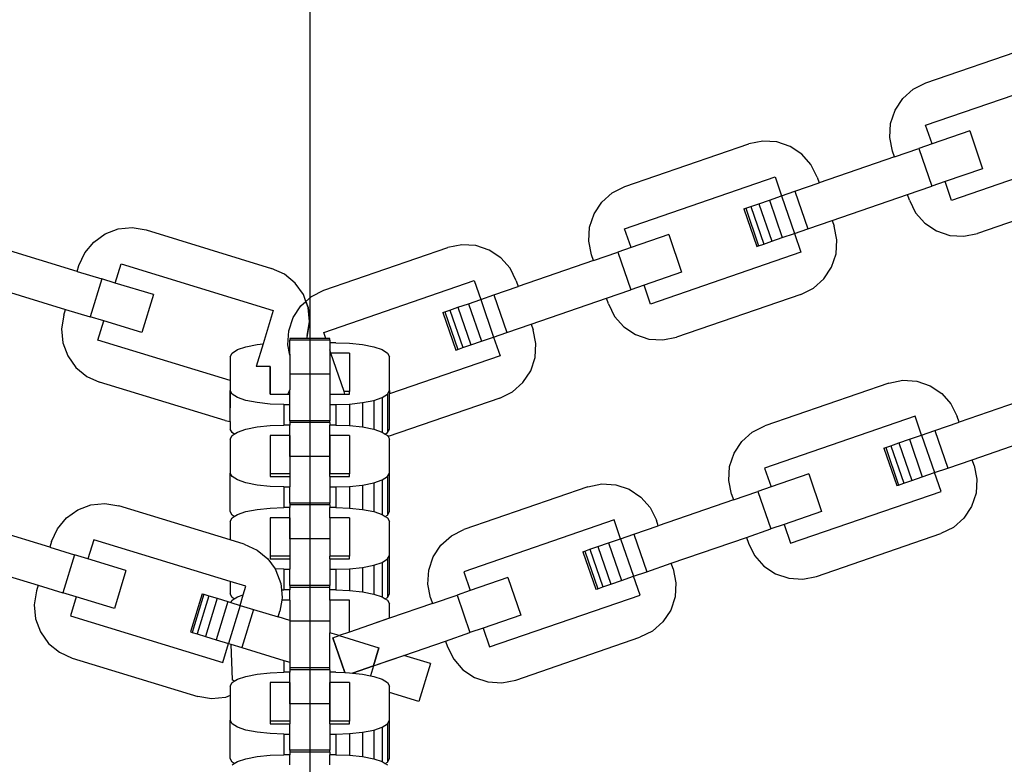
# Model space of a CAD drawing. Units: millimetres. Extents: x -16909 to 16104, y -22512 to 23543.
# Drawn here: x -407 to -305, y -13703 to -13625 of the extents above; entities that cross this region are included whole.
import ezdxf

# ---------------------------------------------------------------- set-up
doc = ezdxf.new("R2010")
doc.units = ezdxf.units.MM

msp = doc.modelspace()

# ---------------------------------------------------------------- linework, layer by layer
for p, q in [((-377.22, -13514.88), (-377.22, -13747.79)), ((-313.16, -13632.03), (-300.25, -13627.59)), ((-313.18, -13636.42), (-297.53, -13631.03)), ((-314.46, -13632.68), (-313.16, -13632.03)), ((-316.36, -13634.86), (-315.55, -13633.65)), ((-315.55, -13633.65), (-314.46, -13632.68)), ((-316.82, -13636.25), (-316.36, -13634.86)), ((-316.91, -13637.7), (-316.82, -13636.25)), ((-312.51, -13638.37), (-313.18, -13636.42)), ((-316.62, -13639.13), (-316.91, -13637.7)), ((-308.59, -13637.02), (-312.51, -13638.37)), ((-308.59, -13637.02), (-307.25, -13640.94)), ((-344.46, -13642.81), (-331.55, -13638.36)), ((-330.12, -13638.07), (-331.55, -13638.36)), ((-328.66, -13638.16), (-330.12, -13638.07)), ((-327.28, -13638.62), (-328.66, -13638.16)), ((-326.06, -13639.43), (-327.28, -13638.62)), ((-312.51, -13638.37), (-313.88, -13638.84)), ((-325.1, -13640.52), (-326.06, -13639.43)), ((-316.42, -13639.72), (-324.24, -13642.41)), ((-316.42, -13639.72), (-316.62, -13639.13)), ((-316.42, -13639.72), (-313.88, -13638.84)), ((-313.88, -13638.84), (-312.53, -13642.76)), ((-296.87, -13639.55), (-310.49, -13644.24)), ((-324.45, -13641.83), (-325.1, -13640.52)), ((-344.48, -13647.19), (-328.83, -13641.8)), ((-328.83, -13641.8), (-328.16, -13643.76)), ((-324.45, -13641.83), (-324.24, -13642.41)), ((-307.25, -13640.94), (-311.16, -13642.28)), ((-345.76, -13643.46), (-344.46, -13642.81)), ((-326.79, -13643.29), (-324.24, -13642.41)), ((-315.07, -13643.63), (-312.53, -13642.76)), ((-311.16, -13642.28), (-312.53, -13642.76)), ((-310.49, -13644.24), (-311.16, -13642.28)), ((-346.85, -13644.43), (-345.76, -13643.46)), ((-329.43, -13644.2), (-328.16, -13643.76)), ((-328.16, -13643.76), (-326.79, -13643.29)), ((-328.16, -13643.76), (-326.81, -13647.67)), ((-326.79, -13643.29), (-325.44, -13647.2)), ((-322.9, -13646.33), (-315.07, -13643.63)), ((-314.87, -13644.22), (-315.07, -13643.63)), ((-294.86, -13643.24), (-307.77, -13647.68)), ((-347.66, -13645.64), (-346.85, -13644.43)), ((-331.89, -13645.05), (-331.36, -13644.86)), ((-331.36, -13644.86), (-330.52, -13644.58)), ((-331.36, -13644.86), (-330.01, -13648.78)), ((-330.52, -13644.58), (-329.43, -13644.2)), ((-330.52, -13644.58), (-329.17, -13648.49)), ((-329.43, -13644.2), (-328.08, -13648.11)), ((-314.87, -13644.22), (-314.22, -13645.52)), ((-348.12, -13647.03), (-347.66, -13645.64)), ((-332.07, -13645.11), (-331.89, -13645.05)), ((-332.07, -13645.11), (-330.72, -13649.02)), ((-331.89, -13645.05), (-330.54, -13648.96)), ((-314.22, -13645.52), (-313.25, -13646.62)), ((-325.44, -13647.2), (-322.9, -13646.33)), ((-322.9, -13646.33), (-322.69, -13646.91)), ((-322.4, -13648.34), (-322.69, -13646.91)), ((-313.25, -13646.62), (-312.04, -13647.42)), ((-399.7, -13648.57), (-398.51, -13647.72)), ((-398.51, -13647.72), (-397.14, -13647.21)), ((-397.14, -13647.21), (-395.69, -13647.07)), ((-395.69, -13647.07), (-394.25, -13647.31)), ((-394.25, -13647.31), (-381.19, -13651.31)), ((-348.21, -13648.48), (-348.12, -13647.03)), ((-343.81, -13649.15), (-344.48, -13647.19)), ((-339.89, -13647.8), (-343.81, -13649.15)), ((-339.89, -13647.8), (-338.55, -13651.71)), ((-328.08, -13648.11), (-326.81, -13647.67)), ((-326.81, -13647.67), (-325.44, -13647.2)), ((-326.81, -13647.67), (-326.14, -13649.63)), ((-312.04, -13647.42), (-310.65, -13647.88)), ((-310.65, -13647.88), (-309.2, -13647.97)), ((-309.2, -13647.97), (-307.77, -13647.68)), ((-400.62, -13649.7), (-399.7, -13648.57)), ((-361.42, -13648.85), (-362.85, -13649.14)), ((-359.96, -13648.94), (-361.42, -13648.85)), ((-358.58, -13649.4), (-359.96, -13648.94)), ((-347.92, -13649.91), (-348.21, -13648.48)), ((-330.72, -13649.02), (-330.54, -13648.96)), ((-330.54, -13648.96), (-330.01, -13648.78)), ((-330.01, -13648.78), (-329.17, -13648.49)), ((-329.17, -13648.49), (-328.08, -13648.11)), ((-322.49, -13649.8), (-322.4, -13648.34)), ((-401.41, -13651.62), (-409.32, -13649.2)), ((-401.23, -13651.02), (-400.62, -13649.7)), ((-375.76, -13653.59), (-362.85, -13649.14)), ((-357.36, -13650.21), (-358.58, -13649.4)), ((-347.72, -13650.5), (-347.92, -13649.91)), ((-347.72, -13650.5), (-345.18, -13649.62)), ((-343.81, -13649.15), (-345.18, -13649.62)), ((-345.18, -13649.62), (-343.83, -13653.53)), ((-326.14, -13649.63), (-341.78, -13655.02)), ((-322.96, -13651.18), (-322.49, -13649.8)), ((-401.41, -13651.62), (-401.23, -13651.02)), ((-397.45, -13652.83), (-396.85, -13650.85)), ((-396.85, -13650.85), (-381.02, -13655.69)), ((-356.4, -13651.3), (-357.36, -13650.21)), ((-347.72, -13650.5), (-355.54, -13653.19)), ((-401.41, -13651.62), (-398.84, -13652.4)), ((-379.87, -13651.91), (-381.19, -13651.31)), ((-378.74, -13652.84), (-379.87, -13651.91)), ((-355.75, -13652.6), (-356.4, -13651.3)), ((-338.55, -13651.71), (-342.46, -13653.06)), ((-323.76, -13652.4), (-322.96, -13651.18)), ((-398.84, -13652.4), (-400.05, -13656.36)), ((-397.45, -13652.83), (-398.84, -13652.4)), ((-393.49, -13654.04), (-397.45, -13652.83)), ((-377.89, -13654.03), (-378.74, -13652.84)), ((-375.78, -13657.97), (-360.13, -13652.58)), ((-360.13, -13652.58), (-359.45, -13654.54)), ((-355.75, -13652.6), (-355.54, -13653.19)), ((-342.46, -13653.06), (-343.83, -13653.53)), ((-341.78, -13655.02), (-342.46, -13653.06)), ((-324.85, -13653.36), (-323.76, -13652.4)), ((-410.53, -13653.15), (-402.62, -13655.57)), ((-393.49, -13654.04), (-394.7, -13657.99)), ((-377.63, -13654.74), (-377.89, -13654.03)), ((-377.06, -13654.24), (-375.76, -13653.59)), ((-359.45, -13654.54), (-358.09, -13654.07)), ((-358.09, -13654.07), (-355.54, -13653.19)), ((-358.09, -13654.07), (-356.74, -13657.98)), ((-346.37, -13654.41), (-343.83, -13653.53)), ((-326.16, -13654.01), (-339.07, -13658.46)), ((-326.16, -13654.01), (-324.85, -13653.36)), ((-378.15, -13655.2), (-377.63, -13654.74)), ((-378.15, -13655.2), (-377.63, -13654.74)), ((-377.63, -13654.74), (-377.06, -13654.24)), ((-377.38, -13655.39), (-377.63, -13654.74)), ((-377.63, -13654.74), (-377.38, -13655.39)), ((-361.82, -13655.35), (-360.73, -13654.98)), ((-360.73, -13654.98), (-359.45, -13654.54)), ((-360.73, -13654.98), (-359.38, -13658.89)), ((-359.45, -13654.54), (-358.11, -13658.45)), ((-354.2, -13657.1), (-346.37, -13654.41)), ((-346.17, -13655), (-346.37, -13654.41)), ((-346.17, -13655), (-345.52, -13656.3)), ((-402.8, -13656.17), (-403.04, -13657.61)), ((-402.8, -13656.17), (-402.62, -13655.57)), ((-402.62, -13655.57), (-400.05, -13656.36)), ((-381.02, -13655.69), (-382.08, -13659.17)), ((-378.96, -13656.42), (-378.15, -13655.2)), ((-378.96, -13656.42), (-378.15, -13655.2)), ((-377.24, -13656.84), (-377.38, -13655.39)), ((-377.38, -13655.39), (-377.24, -13656.84)), ((-363.37, -13655.89), (-363.19, -13655.82)), ((-363.37, -13655.89), (-362.02, -13659.8)), ((-363.19, -13655.82), (-362.66, -13655.64)), ((-363.19, -13655.82), (-361.84, -13659.74)), ((-362.66, -13655.64), (-361.82, -13655.35)), ((-362.66, -13655.64), (-361.31, -13659.55)), ((-361.82, -13655.35), (-360.47, -13659.27)), ((-398.66, -13656.78), (-400.05, -13656.36)), ((-399.27, -13658.76), (-398.66, -13656.78)), ((-394.7, -13657.99), (-398.66, -13656.78)), ((-379.42, -13657.8), (-378.96, -13656.42)), ((-379.42, -13657.8), (-378.96, -13656.42)), ((-377.49, -13658.28), (-377.24, -13656.84)), ((-377.24, -13656.84), (-377.49, -13658.28)), ((-356.74, -13657.98), (-354.2, -13657.1)), ((-354.2, -13657.1), (-353.99, -13657.69)), ((-345.52, -13656.3), (-344.55, -13657.39)), ((-403.04, -13657.61), (-402.9, -13659.06)), ((-379.51, -13659.26), (-379.42, -13657.8)), ((-379.51, -13659.26), (-379.42, -13657.8)), ((-375.57, -13658.59), (-375.78, -13657.97)), ((-358.11, -13658.45), (-356.74, -13657.98)), ((-353.7, -13659.12), (-353.99, -13657.69)), ((-344.55, -13657.39), (-343.34, -13658.2)), ((-343.34, -13658.2), (-341.95, -13658.66)), ((-402.9, -13659.06), (-402.39, -13660.42)), ((-385.5, -13662.97), (-399.27, -13658.76)), ((-383.86, -13659.47), (-382.71, -13659.24)), ((-382.08, -13659.17), (-382.8, -13661.51)), ((-382.71, -13659.24), (-382.08, -13659.17)), ((-379.29, -13658.59), (-379.29, -13658.78)), ((-377.58, -13658.59), (-379.29, -13658.59)), ((-375.15, -13658.78), (-379.29, -13658.78)), ((-379.29, -13660.22), (-379.29, -13658.78)), ((-377.49, -13658.28), (-377.58, -13658.59)), ((-377.49, -13658.28), (-377.58, -13658.59)), ((-375.57, -13658.59), (-377.58, -13658.59)), ((-375.15, -13658.59), (-375.57, -13658.59)), ((-375.15, -13658.78), (-375.15, -13658.59)), ((-375.15, -13658.78), (-375.15, -13659.04)), ((-374.53, -13659.04), (-375.15, -13659.04)), ((-375.15, -13659.04), (-375.15, -13659.79)), ((-374.53, -13659.04), (-373.09, -13659.09)), ((-373.09, -13659.09), (-371.74, -13659.24)), ((-371.74, -13659.24), (-370.58, -13659.47)), ((-360.47, -13659.27), (-359.38, -13658.89)), ((-359.38, -13658.89), (-358.11, -13658.45)), ((-358.11, -13658.45), (-357.43, -13660.41)), ((-353.79, -13660.57), (-353.7, -13659.12)), ((-341.95, -13658.66), (-340.5, -13658.75)), ((-340.5, -13658.75), (-339.07, -13658.46)), ((-385.5, -13660.49), (-385.31, -13660.11)), ((-385.31, -13660.11), (-384.75, -13659.76)), ((-384.75, -13659.76), (-383.86, -13659.47)), ((-379.29, -13660.22), (-379.51, -13659.26)), ((-379.29, -13660.34), (-379.51, -13659.26)), ((-379.29, -13660.22), (-379.29, -13662.31)), ((-375.04, -13660.11), (-375.15, -13659.79)), ((-375.15, -13659.79), (-375.15, -13662.31)), ((-373.08, -13660.11), (-375.04, -13660.11)), ((-373.66, -13664.11), (-375.04, -13660.11)), ((-373.08, -13660.11), (-373.08, -13664.11)), ((-370.58, -13659.47), (-369.7, -13659.76)), ((-369.7, -13659.76), (-369.14, -13660.11)), ((-369.14, -13660.11), (-368.95, -13660.49)), ((-362.02, -13659.8), (-361.84, -13659.74)), ((-361.84, -13659.74), (-361.31, -13659.55)), ((-361.31, -13659.55), (-360.47, -13659.27)), ((-402.39, -13660.42), (-401.54, -13661.61)), ((-385.5, -13660.49), (-385.5, -13662.97)), ((-357.43, -13660.41), (-368.95, -13664.37)), ((-368.95, -13664.02), (-368.95, -13660.49)), ((-354.25, -13661.96), (-353.79, -13660.57)), ((-401.54, -13661.61), (-400.42, -13662.54)), ((-381.36, -13661.51), (-382.8, -13661.51)), ((-381.36, -13661.51), (-381.36, -13664.4)), ((-381.36, -13664.4), (-381.36, -13661.51)), ((-375.15, -13662.31), (-379.29, -13662.31)), ((-379.29, -13662.31), (-379.29, -13663.94)), ((-375.15, -13662.31), (-375.15, -13664.4)), ((-355.06, -13663.17), (-354.25, -13661.96)), ((-400.42, -13662.54), (-399.09, -13663.14)), ((-386.03, -13667.13), (-399.09, -13663.14)), ((-385.5, -13662.97), (-385.5, -13664.02)), ((-385.5, -13662.97), (-385.5, -13665.8)), ((-356.15, -13664.14), (-355.06, -13663.17)), ((-316.99, -13663.24), (-329.9, -13667.69)), ((-316.99, -13663.24), (-315.56, -13662.95)), ((-315.56, -13662.95), (-314.1, -13663.04)), ((-314.1, -13663.04), (-312.72, -13663.51)), ((-385.31, -13664.4), (-385.5, -13664.02)), ((-385.5, -13667.22), (-385.5, -13664.02)), ((-379.5, -13664.4), (-379.37, -13664.11)), ((-379.37, -13664.11), (-379.29, -13663.94)), ((-379.29, -13664.11), (-379.37, -13664.11)), ((-379.29, -13664.11), (-379.29, -13663.94)), ((-379.29, -13664.4), (-379.29, -13664.11)), ((-373.08, -13664.11), (-373.66, -13664.11)), ((-373.57, -13664.4), (-373.66, -13664.11)), ((-373.08, -13664.4), (-373.08, -13664.11)), ((-369.14, -13664.4), (-368.95, -13664.02)), ((-368.95, -13664.02), (-368.95, -13664.37)), ((-357.46, -13664.79), (-356.15, -13664.14)), ((-312.72, -13663.51), (-311.5, -13664.31)), ((-311.5, -13664.31), (-310.54, -13665.4)), ((-384.75, -13664.74), (-385.31, -13664.4)), ((-383.86, -13665.04), (-384.75, -13664.74)), ((-382.71, -13665.27), (-383.86, -13665.04)), ((-381.36, -13665.42), (-382.71, -13665.27)), ((-381.36, -13664.4), (-379.5, -13664.4)), ((-379.5, -13664.4), (-379.29, -13664.4)), ((-379.29, -13665.47), (-379.29, -13664.4)), ((-375.15, -13664.4), (-373.57, -13664.4)), ((-375.15, -13664.4), (-375.15, -13665.47)), ((-373.57, -13664.4), (-373.08, -13664.4)), ((-373.09, -13665.42), (-371.74, -13665.27)), ((-371.74, -13665.27), (-370.58, -13665.04)), ((-371.74, -13665.27), (-371.74, -13667.8)), ((-370.58, -13665.04), (-369.7, -13664.74)), ((-370.58, -13665.04), (-370.58, -13668.03)), ((-369.7, -13664.74), (-369.14, -13664.4)), ((-369.7, -13664.74), (-369.7, -13668.33)), ((-369.14, -13664.4), (-369.14, -13668.39)), ((-357.46, -13664.79), (-369.08, -13668.79)), ((-368.95, -13668.02), (-368.95, -13664.37)), ((-301.86, -13664.6), (-309.68, -13667.29)), ((-379.91, -13665.47), (-381.36, -13665.42)), ((-379.91, -13665.47), (-379.29, -13665.47)), ((-379.91, -13665.47), (-379.91, -13667.61)), ((-379.29, -13667.15), (-379.29, -13665.47)), ((-375.15, -13665.47), (-374.53, -13665.47)), ((-375.15, -13665.47), (-375.15, -13667.15)), ((-374.53, -13665.47), (-373.09, -13665.42)), ((-374.53, -13665.47), (-374.53, -13667.61)), ((-373.09, -13665.42), (-373.09, -13667.66)), ((-310.54, -13665.4), (-309.89, -13666.71)), ((-386.03, -13667.13), (-385.5, -13667.22)), ((-385.5, -13667.22), (-385.5, -13668.02)), ((-379.29, -13667.15), (-379.29, -13667.34)), ((-375.15, -13667.15), (-379.29, -13667.15)), ((-375.15, -13667.34), (-379.29, -13667.34)), ((-379.29, -13667.34), (-379.29, -13667.61)), ((-375.15, -13667.34), (-375.15, -13667.15)), ((-375.15, -13667.34), (-375.15, -13667.61)), ((-314.27, -13666.69), (-329.92, -13672.07)), ((-313.59, -13668.64), (-314.27, -13666.69)), ((-312.23, -13668.17), (-309.68, -13667.29)), ((-309.68, -13667.29), (-309.89, -13666.71)), ((-385.31, -13668.39), (-385.5, -13668.02)), ((-385.08, -13668.54), (-385.31, -13668.39)), ((-385.08, -13668.54), (-384.75, -13668.33)), ((-384.75, -13668.33), (-383.86, -13668.03)), ((-383.86, -13668.03), (-382.71, -13667.8)), ((-382.71, -13667.8), (-381.36, -13667.66)), ((-381.36, -13667.66), (-379.91, -13667.61)), ((-379.29, -13667.61), (-379.91, -13667.61)), ((-379.29, -13668.68), (-379.29, -13667.61)), ((-374.53, -13667.61), (-375.15, -13667.61)), ((-375.15, -13668.68), (-375.15, -13667.61)), ((-374.53, -13667.61), (-373.09, -13667.66)), ((-373.09, -13667.66), (-371.74, -13667.8)), ((-371.74, -13667.8), (-370.58, -13668.03)), ((-370.58, -13668.03), (-369.7, -13668.33)), ((-369.7, -13668.33), (-369.37, -13668.54)), ((-369.37, -13668.54), (-369.14, -13668.39)), ((-369.14, -13668.39), (-368.95, -13668.02)), ((-332.29, -13669.31), (-331.2, -13668.34)), ((-331.2, -13668.34), (-329.9, -13667.69)), ((-313.59, -13668.64), (-312.23, -13668.17)), ((-312.23, -13668.17), (-310.88, -13672.08)), ((-385.5, -13669.06), (-385.31, -13668.68)), ((-385.5, -13669.06), (-385.5, -13672.59)), ((-385.31, -13668.68), (-385.08, -13668.54)), ((-379.29, -13668.68), (-381.36, -13668.68)), ((-381.36, -13668.68), (-381.36, -13672.68)), ((-379.29, -13670.88), (-379.29, -13668.68)), ((-379.29, -13668.68), (-379.29, -13672.68)), ((-373.08, -13668.68), (-375.15, -13668.68)), ((-375.15, -13668.68), (-375.15, -13670.88)), ((-375.15, -13672.68), (-375.15, -13668.68)), ((-373.08, -13668.68), (-373.08, -13672.68)), ((-369.37, -13668.54), (-369.14, -13668.68)), ((-369.14, -13668.68), (-369.08, -13668.79)), ((-369.08, -13668.79), (-368.95, -13669.06)), ((-368.95, -13672.59), (-368.95, -13669.06)), ((-333.1, -13670.52), (-332.29, -13669.31)), ((-316.8, -13669.75), (-315.96, -13669.46)), ((-315.96, -13669.46), (-314.87, -13669.08)), ((-315.96, -13669.46), (-314.61, -13673.37)), ((-314.87, -13669.08), (-313.59, -13668.64)), ((-314.87, -13669.08), (-313.52, -13672.99)), ((-313.59, -13668.64), (-312.25, -13672.55)), ((-308.34, -13671.21), (-300.51, -13668.51)), ((-317.51, -13669.99), (-317.33, -13669.93)), ((-317.51, -13669.99), (-316.16, -13673.9)), ((-317.33, -13669.93), (-316.8, -13669.75)), ((-317.33, -13669.93), (-315.98, -13673.84)), ((-316.8, -13669.75), (-315.45, -13673.66)), ((-375.15, -13670.88), (-379.29, -13670.88)), ((-379.29, -13670.88), (-379.29, -13672.68)), ((-375.15, -13670.88), (-375.15, -13672.68)), ((-333.56, -13671.91), (-333.1, -13670.52)), ((-310.88, -13672.08), (-308.34, -13671.21)), ((-308.13, -13671.79), (-308.34, -13671.21)), ((-333.65, -13673.36), (-333.56, -13671.91)), ((-329.92, -13672.07), (-329.25, -13674.03)), ((-313.52, -13672.99), (-312.25, -13672.55)), ((-312.25, -13672.55), (-310.88, -13672.08)), ((-311.57, -13674.51), (-312.25, -13672.55)), ((-308.13, -13671.79), (-307.84, -13673.22)), ((-385.31, -13672.96), (-385.5, -13672.59)), ((-385.5, -13676.59), (-385.5, -13672.59)), ((-384.75, -13673.31), (-385.31, -13672.96)), ((-383.86, -13673.61), (-384.75, -13673.31)), ((-379.29, -13672.68), (-381.36, -13672.68)), ((-381.36, -13672.68), (-381.36, -13672.96)), ((-381.36, -13672.96), (-379.29, -13672.96)), ((-379.29, -13672.68), (-379.29, -13672.96)), ((-379.29, -13672.96), (-379.29, -13674.04)), ((-373.08, -13672.68), (-375.15, -13672.68)), ((-375.15, -13672.96), (-375.15, -13672.68)), ((-375.15, -13672.96), (-373.08, -13672.96)), ((-375.15, -13672.96), (-375.15, -13674.04)), ((-373.08, -13672.96), (-373.08, -13672.68)), ((-370.58, -13673.61), (-369.7, -13673.31)), ((-369.7, -13673.31), (-369.14, -13672.96)), ((-369.7, -13673.31), (-369.7, -13676.9)), ((-369.14, -13672.96), (-368.95, -13672.59)), ((-369.14, -13672.96), (-369.14, -13676.96)), ((-368.95, -13676.59), (-368.95, -13672.59)), ((-333.36, -13674.79), (-333.65, -13673.36)), ((-325.33, -13672.68), (-329.25, -13674.03)), ((-325.33, -13672.68), (-323.99, -13676.6)), ((-315.45, -13673.66), (-314.61, -13673.37)), ((-314.61, -13673.37), (-313.52, -13672.99)), ((-307.84, -13673.22), (-307.93, -13674.68)), ((-382.71, -13673.84), (-383.86, -13673.61)), ((-381.36, -13673.99), (-382.71, -13673.84)), ((-379.91, -13674.04), (-381.36, -13673.99)), ((-379.91, -13674.04), (-379.29, -13674.04)), ((-379.91, -13674.04), (-379.91, -13676.18)), ((-379.29, -13675.72), (-379.29, -13674.04)), ((-375.15, -13674.04), (-374.53, -13674.04)), ((-375.15, -13674.04), (-375.15, -13675.72)), ((-374.53, -13674.04), (-373.09, -13673.99)), ((-374.53, -13674.04), (-374.53, -13676.18)), ((-373.09, -13673.99), (-371.74, -13673.84)), ((-373.09, -13673.99), (-373.09, -13676.23)), ((-371.74, -13673.84), (-370.58, -13673.61)), ((-371.74, -13673.84), (-371.74, -13676.37)), ((-370.58, -13673.61), (-370.58, -13676.6)), ((-348.29, -13674.02), (-361.2, -13678.47)), ((-348.29, -13674.02), (-346.86, -13673.73)), ((-346.86, -13673.73), (-345.4, -13673.82)), ((-345.4, -13673.82), (-344.02, -13674.28)), ((-344.02, -13674.28), (-342.8, -13675.09)), ((-333.16, -13675.38), (-330.61, -13674.5)), ((-329.25, -13674.03), (-330.61, -13674.5)), ((-330.61, -13674.5), (-329.27, -13678.41)), ((-327.22, -13679.9), (-311.57, -13674.51)), ((-316.16, -13673.9), (-315.98, -13673.84)), ((-315.98, -13673.84), (-315.45, -13673.66)), ((-342.8, -13675.09), (-341.84, -13676.18)), ((-333.16, -13675.38), (-340.98, -13678.07)), ((-333.36, -13674.79), (-333.16, -13675.38)), ((-307.93, -13674.68), (-308.4, -13676.06)), ((-402.54, -13677.26), (-401.35, -13676.41)), ((-401.35, -13676.41), (-399.99, -13675.9)), ((-399.99, -13675.9), (-398.54, -13675.76)), ((-398.54, -13675.76), (-397.1, -13676)), ((-385.5, -13679.55), (-397.1, -13676)), ((-385.31, -13676.96), (-385.5, -13676.59)), ((-384.75, -13676.9), (-383.86, -13676.6)), ((-383.86, -13676.6), (-382.71, -13676.37)), ((-382.71, -13676.37), (-381.36, -13676.23)), ((-381.36, -13676.23), (-379.91, -13676.18)), ((-379.29, -13676.18), (-379.91, -13676.18)), ((-379.29, -13675.72), (-379.29, -13675.91)), ((-375.15, -13675.72), (-379.29, -13675.72)), ((-375.15, -13675.91), (-379.29, -13675.91)), ((-379.29, -13675.91), (-379.29, -13676.18)), ((-379.29, -13677.25), (-379.29, -13676.18)), ((-375.15, -13675.91), (-375.15, -13675.72)), ((-375.15, -13675.91), (-375.15, -13676.18)), ((-374.53, -13676.18), (-375.15, -13676.18)), ((-375.15, -13677.25), (-375.15, -13676.18)), ((-374.53, -13676.18), (-373.09, -13676.23)), ((-373.09, -13676.23), (-371.74, -13676.37)), ((-371.74, -13676.37), (-370.58, -13676.6)), ((-370.58, -13676.6), (-369.7, -13676.9)), ((-369.14, -13676.96), (-368.95, -13676.59)), ((-341.84, -13676.18), (-341.18, -13677.49)), ((-323.99, -13676.6), (-327.9, -13677.94)), ((-308.4, -13676.06), (-309.2, -13677.28)), ((-403.47, -13678.38), (-402.54, -13677.26)), ((-385.5, -13677.62), (-385.31, -13677.25)), ((-385.5, -13677.62), (-385.5, -13679.55)), ((-385.08, -13677.11), (-385.31, -13676.96)), ((-385.31, -13677.25), (-385.08, -13677.11)), ((-385.08, -13677.11), (-384.75, -13676.9)), ((-379.29, -13677.25), (-381.36, -13677.25)), ((-381.36, -13677.25), (-381.36, -13681.25)), ((-379.29, -13679.45), (-379.29, -13677.25)), ((-379.29, -13677.25), (-379.29, -13681.25)), ((-373.08, -13677.25), (-375.15, -13677.25)), ((-375.15, -13677.25), (-375.15, -13679.45)), ((-373.08, -13677.25), (-373.08, -13681.25)), ((-369.7, -13676.9), (-369.37, -13677.11)), ((-369.37, -13677.11), (-369.14, -13676.96)), ((-369.37, -13677.11), (-369.14, -13677.25)), ((-369.14, -13677.25), (-368.95, -13677.62)), ((-368.95, -13681.16), (-368.95, -13677.62)), ((-345.57, -13677.46), (-361.22, -13682.85)), ((-344.9, -13679.42), (-345.57, -13677.46)), ((-340.98, -13678.07), (-341.18, -13677.49)), ((-309.2, -13677.28), (-310.29, -13678.24)), ((-404.25, -13680.3), (-412.17, -13677.88)), ((-404.07, -13679.71), (-403.47, -13678.38)), ((-362.5, -13679.12), (-361.2, -13678.47)), ((-343.53, -13678.95), (-340.98, -13678.07)), ((-331.81, -13679.29), (-329.27, -13678.41)), ((-327.9, -13677.94), (-329.27, -13678.41)), ((-327.9, -13677.94), (-327.22, -13679.9)), ((-310.29, -13678.24), (-311.6, -13678.89)), ((-404.07, -13679.71), (-404.25, -13680.3)), ((-399.69, -13679.54), (-400.3, -13681.51)), ((-385.5, -13683.88), (-399.69, -13679.54)), ((-384.04, -13679.99), (-385.5, -13679.55)), ((-375.15, -13679.45), (-379.29, -13679.45)), ((-379.29, -13679.45), (-379.29, -13681.25)), ((-375.15, -13679.45), (-375.15, -13681.25)), ((-363.59, -13680.08), (-362.5, -13679.12)), ((-346.17, -13679.86), (-344.9, -13679.42)), ((-344.9, -13679.42), (-343.53, -13678.95)), ((-344.9, -13679.42), (-343.55, -13683.33)), ((-343.53, -13678.95), (-342.18, -13682.86)), ((-339.64, -13681.98), (-331.81, -13679.29)), ((-331.81, -13679.29), (-331.61, -13679.88)), ((-324.51, -13683.34), (-311.6, -13678.89)), ((-404.25, -13680.3), (-401.68, -13681.09)), ((-384.04, -13679.99), (-382.71, -13680.6)), ((-382.71, -13680.6), (-381.59, -13681.53)), ((-364.4, -13681.3), (-363.59, -13680.08)), ((-348.81, -13680.77), (-348.63, -13680.7)), ((-348.63, -13680.7), (-348.1, -13680.52)), ((-348.63, -13680.7), (-347.28, -13684.62)), ((-348.1, -13680.52), (-347.26, -13680.23)), ((-348.1, -13680.52), (-346.75, -13684.44)), ((-347.26, -13680.23), (-346.17, -13679.86)), ((-347.26, -13680.23), (-345.91, -13684.15)), ((-346.17, -13679.86), (-344.82, -13683.77)), ((-331.61, -13679.88), (-330.96, -13681.18)), ((-401.68, -13681.09), (-402.89, -13685.05)), ((-400.3, -13681.51), (-401.68, -13681.09)), ((-396.34, -13682.72), (-400.3, -13681.51)), ((-381.59, -13681.53), (-380.84, -13682.57)), ((-379.29, -13681.25), (-381.36, -13681.25)), ((-381.36, -13681.25), (-381.36, -13681.53)), ((-381.36, -13681.53), (-379.29, -13681.53)), ((-379.29, -13681.25), (-379.29, -13681.53)), ((-379.29, -13681.53), (-379.29, -13682.6)), ((-375.15, -13681.53), (-375.15, -13681.25)), ((-373.08, -13681.25), (-375.15, -13681.25)), ((-375.15, -13681.53), (-373.08, -13681.53)), ((-375.15, -13681.53), (-375.15, -13682.6)), ((-373.08, -13681.53), (-373.08, -13681.25)), ((-369.7, -13681.88), (-369.14, -13681.53)), ((-369.14, -13681.53), (-368.95, -13681.16)), ((-369.14, -13681.53), (-369.14, -13685.53)), ((-368.95, -13685.15), (-368.95, -13681.16)), ((-364.86, -13682.68), (-364.4, -13681.3)), ((-348.81, -13680.77), (-347.46, -13684.68)), ((-330.96, -13681.18), (-329.99, -13682.27)), ((-413.38, -13681.84), (-405.46, -13684.26)), ((-396.34, -13682.72), (-397.55, -13686.68)), ((-379.91, -13682.6), (-380.84, -13682.57)), ((-380.84, -13682.57), (-380.74, -13682.71)), ((-380.74, -13682.71), (-380.23, -13684.08)), ((-379.91, -13682.6), (-379.29, -13682.6)), ((-379.91, -13682.6), (-379.91, -13684.75)), ((-379.29, -13684.29), (-379.29, -13682.6)), ((-375.15, -13682.6), (-374.53, -13682.6)), ((-375.15, -13682.6), (-375.15, -13684.29)), ((-374.53, -13682.6), (-373.09, -13682.55)), ((-374.53, -13682.6), (-374.53, -13684.75)), ((-373.09, -13682.55), (-371.74, -13682.41)), ((-373.09, -13682.55), (-373.09, -13684.79)), ((-371.74, -13682.41), (-370.58, -13682.18)), ((-371.74, -13682.41), (-371.74, -13684.94)), ((-370.58, -13682.18), (-369.7, -13681.88)), ((-370.58, -13682.18), (-370.58, -13685.17)), ((-369.7, -13681.88), (-369.7, -13685.47)), ((-364.95, -13684.14), (-364.86, -13682.68)), ((-342.18, -13682.86), (-339.64, -13681.98)), ((-339.43, -13682.57), (-339.64, -13681.98)), ((-339.43, -13682.57), (-339.14, -13684)), ((-329.99, -13682.27), (-328.78, -13683.08)), ((-361.22, -13682.85), (-360.55, -13684.81)), ((-356.63, -13683.46), (-360.55, -13684.81)), ((-356.63, -13683.46), (-355.29, -13687.37)), ((-345.91, -13684.15), (-344.82, -13683.77)), ((-344.82, -13683.77), (-343.55, -13683.33)), ((-343.55, -13683.33), (-342.18, -13682.86)), ((-342.87, -13685.29), (-343.55, -13683.33)), ((-328.78, -13683.08), (-327.39, -13683.54)), ((-327.39, -13683.54), (-325.94, -13683.63)), ((-325.94, -13683.63), (-324.51, -13683.34)), ((-405.46, -13684.26), (-405.65, -13684.85)), ((-405.46, -13684.26), (-402.89, -13685.05)), ((-385.5, -13683.88), (-385.5, -13685.15)), ((-383.86, -13684.37), (-385.5, -13683.88)), ((-384.14, -13685.26), (-383.86, -13684.37)), ((-380.23, -13684.08), (-380.16, -13684.75)), ((-380.16, -13684.75), (-379.91, -13684.75)), ((-380.16, -13684.75), (-380.09, -13685.53)), ((-379.29, -13684.75), (-379.91, -13684.75)), ((-379.29, -13684.29), (-379.29, -13684.48)), ((-375.15, -13684.29), (-379.29, -13684.29)), ((-375.15, -13684.48), (-379.29, -13684.48)), ((-379.29, -13684.48), (-379.29, -13684.75)), ((-379.29, -13685.82), (-379.29, -13684.75)), ((-375.15, -13684.48), (-375.15, -13684.29)), ((-375.15, -13684.75), (-375.15, -13684.48)), ((-374.53, -13684.75), (-375.15, -13684.75)), ((-375.15, -13685.82), (-375.15, -13684.75)), ((-374.53, -13684.75), (-373.09, -13684.79)), ((-373.09, -13684.79), (-371.74, -13684.94)), ((-364.66, -13685.57), (-364.95, -13684.14)), ((-360.55, -13684.81), (-361.91, -13685.28)), ((-347.46, -13684.68), (-347.28, -13684.62)), ((-347.28, -13684.62), (-346.75, -13684.44)), ((-346.75, -13684.44), (-345.91, -13684.15)), ((-339.14, -13684), (-339.23, -13685.46)), ((-405.65, -13684.85), (-405.89, -13686.29)), ((-401.51, -13685.47), (-402.89, -13685.05)), ((-401.51, -13685.47), (-402.11, -13687.45)), ((-397.55, -13686.68), (-401.51, -13685.47)), ((-388.43, -13685.14), (-389.64, -13689.1)), ((-388.24, -13685.2), (-389.45, -13689.16)), ((-387.71, -13685.36), (-388.92, -13689.32)), ((-388.43, -13685.14), (-388.24, -13685.2)), ((-388.24, -13685.2), (-387.71, -13685.36)), ((-386.86, -13685.62), (-388.07, -13689.58)), ((-387.71, -13685.36), (-386.86, -13685.62)), ((-386.86, -13685.62), (-385.76, -13685.96)), ((-385.31, -13685.53), (-385.5, -13685.15)), ((-385.43, -13686.06), (-385.31, -13685.82)), ((-385.08, -13685.67), (-385.31, -13685.53)), ((-385.31, -13685.82), (-385.08, -13685.67)), ((-385.08, -13685.67), (-384.75, -13685.47)), ((-384.75, -13685.47), (-384.14, -13685.26)), ((-384.47, -13686.35), (-384.14, -13685.26)), ((-380.14, -13685.82), (-380.33, -13686.97)), ((-380.09, -13685.53), (-380.14, -13685.82)), ((-379.29, -13685.82), (-380.14, -13685.82)), ((-379.29, -13685.82), (-379.29, -13687.94)), ((-379.29, -13685.82), (-379.29, -13687.94)), ((-373.08, -13685.82), (-375.15, -13685.82)), ((-375.15, -13685.82), (-375.15, -13688.01)), ((-373.08, -13689.13), (-373.08, -13685.82)), ((-371.74, -13684.94), (-370.58, -13685.17)), ((-370.58, -13685.17), (-369.7, -13685.47)), ((-369.7, -13685.47), (-369.37, -13685.67)), ((-369.37, -13685.67), (-369.14, -13685.53)), ((-369.37, -13685.67), (-369.14, -13685.82)), ((-369.14, -13685.53), (-368.95, -13685.15)), ((-369.14, -13685.82), (-368.95, -13686.19)), ((-364.66, -13685.57), (-364.46, -13686.16)), ((-364.46, -13686.16), (-361.91, -13685.28)), ((-361.91, -13685.28), (-360.57, -13689.19)), ((-358.52, -13690.68), (-342.87, -13685.29)), ((-339.23, -13685.46), (-339.69, -13686.84)), ((-405.89, -13686.29), (-405.75, -13687.74)), ((-385.76, -13685.96), (-386.96, -13689.92)), ((-385.76, -13685.96), (-385.43, -13686.06)), ((-384.47, -13686.35), (-385.68, -13690.31)), ((-385.43, -13686.06), (-384.47, -13686.35)), ((-384.47, -13686.35), (-383.08, -13686.78)), ((-383.08, -13686.78), (-384.29, -13690.73)), ((-383.08, -13686.78), (-380.51, -13687.56)), ((-364.46, -13686.16), (-368.95, -13687.7)), ((-368.95, -13687.7), (-368.95, -13686.19)), ((-339.69, -13686.84), (-340.5, -13688.06)), ((-405.75, -13687.74), (-405.24, -13689.11)), ((-402.11, -13687.45), (-386.28, -13692.29)), ((-380.51, -13687.56), (-380.33, -13686.97)), ((-379.29, -13687.94), (-380.51, -13687.56)), ((-368.95, -13687.7), (-373.08, -13689.13)), ((-368.95, -13687.7), (-370.25, -13688.15)), ((-355.29, -13687.37), (-359.2, -13688.72)), ((-379.29, -13687.94), (-379.29, -13688.01)), ((-379.29, -13687.94), (-379.29, -13689.33)), ((-375.15, -13688.01), (-379.29, -13688.01)), ((-379.29, -13688.01), (-379.29, -13692.26)), ((-375.15, -13688.01), (-375.15, -13689.2)), ((-359.2, -13688.72), (-360.57, -13689.19)), ((-359.2, -13688.72), (-358.52, -13690.68)), ((-340.5, -13688.06), (-341.59, -13689.02)), ((-405.24, -13689.11), (-404.39, -13690.3)), ((-389.64, -13689.1), (-389.45, -13689.16)), ((-389.45, -13689.16), (-388.92, -13689.32)), ((-388.92, -13689.32), (-388.07, -13689.58)), ((-388.07, -13689.58), (-386.96, -13689.92)), ((-386.96, -13689.92), (-385.68, -13690.31)), ((-374.17, -13689.5), (-375.15, -13689.2)), ((-375.15, -13692.86), (-375.15, -13689.2)), ((-375.15, -13689.33), (-375.15, -13689.2)), ((-374.83, -13689.73), (-374.17, -13689.5)), ((-374.83, -13689.73), (-374.17, -13689.5)), ((-374.83, -13689.73), (-373.58, -13693.35)), ((-373.58, -13693.35), (-374.83, -13689.73)), ((-373.08, -13689.13), (-374.17, -13689.5)), ((-374.17, -13689.5), (-370.03, -13690.77)), ((-374.17, -13689.5), (-370.03, -13690.77)), ((-363.11, -13690.07), (-360.57, -13689.19)), ((-355.81, -13694.12), (-342.9, -13689.67)), ((-341.59, -13689.02), (-342.9, -13689.67)), ((-404.39, -13690.3), (-403.26, -13691.23)), ((-386.28, -13692.29), (-385.68, -13690.31)), ((-385.68, -13690.31), (-385.43, -13690.39)), ((-385.43, -13690.39), (-384.29, -13690.73)), ((-385.43, -13690.39), (-385.31, -13694.1)), ((-384.29, -13690.73), (-379.91, -13692.07)), ((-370.6, -13692.65), (-370.03, -13690.77)), ((-370.03, -13690.77), (-370.6, -13692.65)), ((-367.44, -13691.56), (-363.11, -13690.07)), ((-363.11, -13690.07), (-362.91, -13690.65)), ((-362.91, -13690.65), (-362.26, -13691.96)), ((-403.26, -13691.23), (-401.94, -13691.83)), ((-401.94, -13691.83), (-388.88, -13695.82)), ((-370.6, -13692.65), (-367.44, -13691.56)), ((-368.91, -13692.06), (-367.44, -13691.56)), ((-364.68, -13692.4), (-367.44, -13691.56)), ((-362.26, -13691.96), (-361.29, -13693.05)), ((-379.91, -13692.07), (-379.91, -13693.31)), ((-379.91, -13692.07), (-379.29, -13692.26)), ((-379.29, -13692.26), (-379.29, -13692.86)), ((-379.29, -13692.86), (-379.29, -13693.05)), ((-375.15, -13692.86), (-379.29, -13692.86)), ((-375.15, -13693.05), (-375.15, -13692.86)), ((-372.78, -13693.4), (-370.6, -13692.65)), ((-370.6, -13692.65), (-372.78, -13693.4)), ((-370.6, -13692.65), (-370.91, -13693.67)), ((-370.6, -13692.65), (-368.91, -13692.06)), ((-364.68, -13692.4), (-365.89, -13696.36)), ((-385.08, -13694.24), (-384.75, -13694.04)), ((-384.75, -13694.04), (-383.86, -13693.74)), ((-383.86, -13693.74), (-382.71, -13693.51)), ((-382.71, -13693.51), (-381.36, -13693.36)), ((-381.36, -13693.36), (-379.91, -13693.31)), ((-379.29, -13693.31), (-379.91, -13693.31)), ((-375.15, -13693.05), (-379.29, -13693.05)), ((-379.29, -13693.05), (-379.29, -13693.31)), ((-379.29, -13694.38), (-379.29, -13693.31)), ((-375.15, -13693.05), (-375.15, -13693.31)), ((-374.53, -13693.31), (-375.15, -13693.31)), ((-375.15, -13693.31), (-375.15, -13694.38)), ((-374.53, -13693.31), (-373.58, -13693.35)), ((-373.58, -13693.35), (-373.09, -13693.36)), ((-373.09, -13693.36), (-372.78, -13693.4)), ((-372.78, -13693.4), (-371.74, -13693.51)), ((-371.74, -13693.51), (-370.91, -13693.67)), ((-370.91, -13693.67), (-370.58, -13693.74)), ((-370.58, -13693.74), (-369.7, -13694.04)), ((-369.7, -13694.04), (-369.14, -13694.38)), ((-361.29, -13693.05), (-360.08, -13693.86)), ((-360.08, -13693.86), (-358.69, -13694.32)), ((-385.5, -13694.76), (-385.31, -13694.38)), ((-385.5, -13694.76), (-385.5, -13695.74)), ((-385.08, -13694.24), (-385.31, -13694.1)), ((-385.31, -13694.38), (-385.08, -13694.24)), ((-379.29, -13694.38), (-381.36, -13694.38)), ((-381.36, -13694.38), (-381.36, -13698.38)), ((-379.29, -13696.58), (-379.29, -13694.38)), ((-379.29, -13694.38), (-379.29, -13698.38)), ((-373.08, -13694.38), (-375.15, -13694.38)), ((-375.15, -13694.38), (-375.15, -13696.58)), ((-375.15, -13698.38), (-375.15, -13694.38)), ((-373.08, -13694.38), (-373.08, -13698.38)), ((-369.14, -13694.38), (-368.95, -13694.76)), ((-368.95, -13695.43), (-368.95, -13694.76)), ((-358.69, -13694.32), (-357.24, -13694.41)), ((-357.24, -13694.41), (-355.81, -13694.12)), ((-387.44, -13696.06), (-388.88, -13695.82)), ((-385.99, -13695.92), (-387.44, -13696.06)), ((-385.5, -13695.74), (-385.99, -13695.92)), ((-385.5, -13695.74), (-385.5, -13698.29)), ((-368.95, -13698.29), (-368.95, -13695.43)), ((-365.89, -13696.36), (-368.95, -13695.43)), ((-375.15, -13696.58), (-379.29, -13696.58)), ((-379.29, -13696.58), (-379.29, -13698.38)), ((-375.15, -13696.58), (-375.15, -13698.38)), ((-385.31, -13698.67), (-385.5, -13698.29)), ((-385.5, -13702.29), (-385.5, -13698.29)), ((-384.75, -13699.02), (-385.31, -13698.67)), ((-383.86, -13699.32), (-384.75, -13699.02)), ((-379.29, -13698.38), (-381.36, -13698.38)), ((-381.36, -13698.38), (-381.36, -13698.67)), ((-381.36, -13698.67), (-379.29, -13698.67)), ((-379.29, -13698.38), (-379.29, -13698.67)), ((-379.29, -13699.74), (-379.29, -13698.67)), ((-373.08, -13698.38), (-375.15, -13698.38)), ((-375.15, -13698.67), (-375.15, -13698.38)), ((-375.15, -13698.67), (-373.08, -13698.67)), ((-375.15, -13698.67), (-375.15, -13699.74)), ((-373.08, -13698.67), (-373.08, -13698.38)), ((-370.58, -13699.32), (-369.7, -13699.02)), ((-369.7, -13699.02), (-369.14, -13698.67)), ((-369.7, -13699.02), (-369.7, -13702.6)), ((-369.14, -13698.67), (-368.95, -13698.29)), ((-369.14, -13698.67), (-369.14, -13702.66)), ((-368.95, -13702.29), (-368.95, -13698.29)), ((-382.71, -13699.55), (-383.86, -13699.32)), ((-381.36, -13699.69), (-382.71, -13699.55)), ((-379.91, -13699.74), (-381.36, -13699.69)), ((-379.91, -13699.74), (-379.29, -13699.74)), ((-379.91, -13699.74), (-379.91, -13701.88)), ((-379.29, -13701.42), (-379.29, -13699.74)), ((-375.15, -13699.74), (-374.53, -13699.74)), ((-375.15, -13699.74), (-375.15, -13701.42)), ((-374.53, -13699.74), (-373.09, -13699.69)), ((-374.53, -13699.74), (-374.53, -13701.88)), ((-373.09, -13699.69), (-371.74, -13699.55)), ((-373.09, -13699.69), (-373.09, -13701.93)), ((-371.74, -13699.55), (-370.58, -13699.32)), ((-371.74, -13699.55), (-371.74, -13702.07)), ((-370.58, -13699.32), (-370.58, -13702.3)), ((-383.86, -13702.3), (-382.71, -13702.07)), ((-382.71, -13702.07), (-381.36, -13701.93)), ((-381.36, -13701.93), (-379.91, -13701.88)), ((-379.29, -13701.88), (-379.91, -13701.88)), ((-379.29, -13701.42), (-379.29, -13701.62)), ((-375.15, -13701.42), (-379.29, -13701.42)), ((-375.15, -13701.62), (-379.29, -13701.62)), ((-379.29, -13701.62), (-379.29, -13701.88)), ((-379.29, -13702.95), (-379.29, -13701.88)), ((-375.15, -13701.62), (-375.15, -13701.42)), ((-375.15, -13701.62), (-375.15, -13701.88)), ((-374.53, -13701.88), (-375.15, -13701.88)), ((-375.15, -13702.95), (-375.15, -13701.88)), ((-374.53, -13701.88), (-373.09, -13701.93)), ((-373.09, -13701.93), (-371.74, -13702.07)), ((-371.74, -13702.07), (-370.58, -13702.3)), ((-385.31, -13702.66), (-385.5, -13702.29)), ((-385.08, -13702.81), (-385.31, -13702.66)), ((-385.31, -13702.95), (-385.08, -13702.81)), ((-385.08, -13702.81), (-384.75, -13702.6)), ((-384.75, -13702.6), (-383.86, -13702.3)), ((-370.58, -13702.3), (-369.7, -13702.6)), ((-369.7, -13702.6), (-369.37, -13702.81)), ((-369.37, -13702.81), (-369.14, -13702.66)), ((-369.37, -13702.81), (-369.14, -13702.95)), ((-369.14, -13702.66), (-368.95, -13702.29))]:
    msp.add_line(p, q)

doc.saveas('drawing.dxf')
